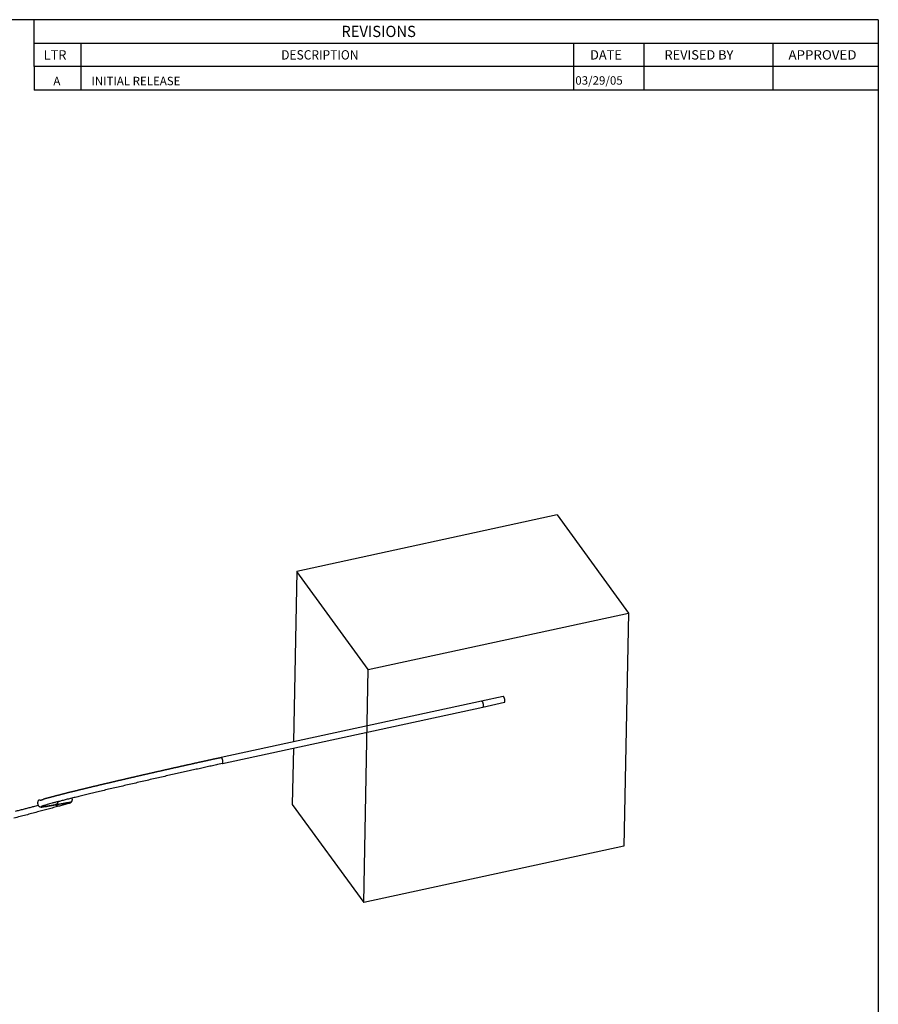
# Model space of a CAD drawing. Extents: x 0.5 to 33.5, y 0.5 to 21.5.
# Drawn here: x 24.3 to 33.5, y 11 to 21.5 of the extents above; entities that cross this region are included whole.
import ezdxf
from ezdxf.enums import TextEntityAlignment as Align

# ---------------------------------------------------------------- set-up
doc = ezdxf.new("R2010")
doc.units = 0
doc.header["$MEASUREMENT"] = 0
doc.linetypes.add('HIDDENNEW0', pattern=[0.1875, 0.0625, -0.0625, 0.0625])
for name, color, linetype in [('4', 7, 'CONTINUOUS'), ('DIM', 2, 'HIDDENNEW0'), ('OBJ', 7, 'HIDDENNEW0'), ('TITLE', 1, 'CONTINUOUS'), ('TXT', 4, 'HIDDENNEW0')]:
    doc.layers.add(name, color=color, linetype=linetype)
doc.styles.get("Standard").update_dxf_attribs({"font": 'monotxt.shx'})

# ---------------------------------------------------------------- blocks, each defined once
blk = doc.blocks.new('SDTIT00')
at = {"layer": 'TXT', "color": 7, "linetype": 'Continuous'}
for p, q in [((33, 21), (0, 21)), ((24, 20.5), (24, 21)), ((33, 21), (33, 0)), ((24, 20.75), (33, 20.75)), ((24.5, 20.75), (24.5, 20.5)), ((29.75, 20.75), (29.75, 20.5)), ((30.5, 20.75), (30.5, 20.5)), ((31.875, 20.75), (31.875, 20.5)), ((33, 20.5), (24, 20.5))]:
    blk.add_line(p, q, dxfattribs=at)
at = {"layer": '4', "color": 4, "linetype": 'Continuous', "flags": 4}
for tag, p in [('ACAD', (21.916667, 3.213088)), ('MECH', (22.75, 3.213088)), ('IDEAS', (23.583333, 3.213088)), ('DRAFTER', (24.9375, 2.558183)), ('CHECKER', (24.9375, 2.16235)), ('CHECK_DATE', (26.4375, 2.16235)), ('APP_1_DATE', (26.4375, 1.766517)), ('APP_2_DATE', (26.4375, 1.370683)), ('APP_3_DATE', (26.4375, 0.97485)), ('APP_4_DATE', (26.4375, 0.579017))]:
    blk.add_attdef(tag, text='', height=0.11, dxfattribs=at).set_placement(p, align=Align.CENTER)
for tag, p, width in [('CATEGORY_NAME', (27.820917, 2.978), 1.636364), ('PROJECT_NAME', (27.820917, 2.57175), 1.636364), ('TOLX', (19.773982, 2.266877), 0.727273), ('TOLXX', (19.773982, 2.137354), 0.727273), ('TITLE1', (27.588457, 2.1055), 1.636364), ('TOLXXX', (19.773982, 2.00783), 0.727273), ('TITLE2', (27.588457, 1.75925), 1.636364), ('TITLE3', (27.588457, 1.413), 1.636364), ("MAT'L_1", (19.079126, 0.875287), 1.272727), ('SCALE', (27.908504, 0.747413), 1.090909), ('DWG_NO.', (29.407354, 0.62755), 2.272727), ("MAT'L_2", (19.079126, 0.606878), 1.272727), ('S2', (32.679231, 0.197059), 0.909091), ('FINISH', (19.12811, 0.072167), 1.272727)]:
    blk.add_attdef(tag, p, '', height=0.11, dxfattribs=dict(at, width=width))
for tag, p in [('NA6', (21.65, 2.905903)), ('UO6', (22.9, 2.905903)), ('NA5', (21.65, 2.535764)), ('UO5', (22.9, 2.535764)), ('NA4', (21.65, 2.165625)), ('UO4', (22.9, 2.165625)), ('NA3', (21.65, 1.795486)), ('UO3', (22.9, 1.795486)), ('NA2', (21.65, 1.425347)), ('UO2', (22.9, 1.425347)), ('NA1', (21.65, 1.055208)), ('UO1', (22.9, 1.055208))]:
    blk.add_attdef(tag, text='', height=0.11, dxfattribs=at).set_placement(p, align=Align.MIDDLE_LEFT)
for tag, width, p in [('TOLA', 0.727273, (20.875, 2.266877)), ('REV_LTR', 3.181818, (32.613518, 0.592611))]:
    blk.add_attdef(tag, text='', height=0.11, dxfattribs=dict(at, width=width)).set_placement(p, align=Align.CENTER)
at = {"layer": 'DIM', "color": 2, "linetype": 'Continuous'}
for s, height, width, p in [('REVISIONS', 0.12, 0.962778, (27.275794, 20.815)), ('DESCRIPTION', 0.1, 0.939273, (26.63459, 20.575)), ('REVISED BY', 0.1, 0.9999, (30.7209, 20.575)), ('APPROVED', 0.1, 1.041625, (32.042329, 20.575))]:
    blk.add_text(s, height=height, dxfattribs=dict(at, width=width)).set_placement(p)
for s, p in [('LTR', (24.102448, 20.575)), ('DATE', (29.927448, 20.575))]:
    blk.add_text(s, height=0.1, dxfattribs=at).set_placement(p)
blk = doc.blocks.new('JAKE_REV_A_DSZ')
at = {"layer": 'TITLE', "color": 7, "linetype": 'Continuous'}
for p, q in [((0, 0), (0, -0.25)), ((0.5, 0), (0.5, -0.25)), ((5.75, 0), (5.75, -0.25)), ((6.5, 0), (6.5, -0.25)), ((7.875, 0), (7.875, -0.25)), ((9, -0.25), (0, -0.25))]:
    blk.add_line(p, q, dxfattribs=at)
at = {"layer": 'TITLE', "color": 4, "linetype": 'Continuous'}
for s, p in [('03/29/05', (5.77, -0.193)), ('INITIAL RELEASE', (0.612, -0.199))]:
    blk.add_text(s, height=0.09, dxfattribs=at).set_placement(p)
blk.add_text('A', height=0.09, dxfattribs=at).set_placement((0.243, -0.199), align=Align.CENTER)

msp = doc.modelspace()

# ---------------------------------------------------------------- linework, layer by layer
at = {"layer": 'OBJ', "color": 7, "linetype": 'Continuous'}
for p, q in [((30.076, 16.219), (27.301, 15.616)), ((30.076, 16.219), (30.836, 15.172)), ((27.301, 15.616), (27.266, 13.799)), ((28.062, 14.569), (27.301, 15.616)), ((28.062, 14.569), (30.836, 15.172)), ((30.836, 15.172), (30.788, 12.688)), ((28.014, 12.085), (28.062, 14.569)), ((29.5, 14.284), (29.269, 14.234)), ((29.269, 14.234), (26.495, 13.631)), ((29.283, 14.17), (29.514, 14.221)), ((26.509, 13.567), (29.283, 14.17)), ((27.265, 13.732), (27.253, 13.132)), ((27.253, 13.132), (28.014, 12.085)), ((30.788, 12.688), (28.014, 12.085))]:
    msp.add_line(p, q, dxfattribs=at)
for points in [[(29.514, 14.221), (29.515, 14.221, 0.044993), (29.515, 14.221, 0.038668), (29.516, 14.222, 0.03414), (29.516, 14.222, 0.03206), (29.517, 14.223, 0.028207), (29.517, 14.223, 0.024558), (29.518, 14.224, 0.021039), (29.518, 14.225, 0.018447), (29.518, 14.226, 0.015956), (29.519, 14.228, 0.014099), (29.519, 14.229, 0.012382), (29.519, 14.231, 0.011114), (29.519, 14.232, 0.009947), (29.519, 14.234, 0.00907), (29.519, 14.236, 0.008272), (29.519, 14.238, 0.007659), (29.519, 14.24, 0.007113), (29.519, 14.242, 0.006679), (29.519, 14.244, 0.006309), (29.519, 14.246, 0.006002), (29.519, 14.248, 0.00576), (29.518, 14.25, 0.005546), (29.518, 14.252, 0.005398), (29.517, 14.254, 0.005253), (29.517, 14.256, 0.005182), (29.517, 14.258, 0.005097), (29.516, 14.26, 0.005082), (29.515, 14.262, 0.005029), (29.515, 14.264, 0.00509), (29.514, 14.265, 0.005127), (29.514, 14.267, 0.005165), (29.513, 14.269, 0.005106), (29.513, 14.27, 0.005425), (29.512, 14.271, 0.005624), (29.511, 14.273, 0.00586), (29.511, 14.274, 0.006502), (29.51, 14.275, 0.007224), (29.509, 14.277, 0.008314), (29.509, 14.278, 0.009051), (29.508, 14.279, 0.009512), (29.507, 14.28, 0.012143), (29.506, 14.281, 0.017499), (29.506, 14.282, 0.015667), (29.505, 14.282, 0.005317), (29.504, 14.283, 0.027875), (29.503, 14.284, 0.070803), (29.502, 14.284, 0.046039), (29.5, 14.284, 0.02611)], [(29.269, 14.234), (29.27, 14.234, -0.050639), (29.27, 14.234, -0.048529), (29.271, 14.234, -0.042103), (29.272, 14.233, -0.035156), (29.273, 14.233, -0.028958), (29.274, 14.232, -0.023815), (29.274, 14.231, -0.019695), (29.275, 14.231, -0.016475), (29.276, 14.23, -0.013973), (29.277, 14.229, -0.011947), (29.277, 14.227, -0.010402), (29.278, 14.226, -0.009103), (29.279, 14.225, -0.008094), (29.28, 14.224, -0.007212), (29.28, 14.222, -0.00656), (29.281, 14.221, -0.005864), (29.281, 14.22, -0.00561), (29.282, 14.218, -0.005424), (29.283, 14.217, -0.005109), (29.283, 14.215, -0.005165), (29.284, 14.214, -0.005126), (29.284, 14.212, -0.00509), (29.285, 14.21, -0.00503), (29.285, 14.208, -0.005082), (29.286, 14.206, -0.005097), (29.286, 14.204, -0.005182), (29.287, 14.202, -0.005253), (29.287, 14.2, -0.005398), (29.287, 14.198, -0.005546), (29.288, 14.196, -0.00576), (29.288, 14.193, -0.006003), (29.288, 14.191, -0.006308), (29.288, 14.189, -0.00668), (29.288, 14.187, -0.007122), (29.288, 14.185, -0.007658), (29.288, 14.184, -0.008238), (29.288, 14.182, -0.009078), (29.288, 14.18, -0.010098), (29.288, 14.179, -0.011087), (29.287, 14.177, -0.011742), (29.287, 14.176, -0.014227), (29.287, 14.175, -0.018679), (29.286, 14.174, -0.017874), (29.286, 14.173, -0.009617), (29.286, 14.173, -0.027846), (29.285, 14.172, -0.060908), (29.284, 14.171, -0.04061), (29.283, 14.17, -0.025134)], [(29.514, 14.221), (29.514, 14.221, 0.000427), (29.514, 14.221, 0.000426), (29.514, 14.221, 0.000424), (29.514, 14.221, 0.000422), (29.514, 14.221, 0.00042), (29.514, 14.221, 0.000419), (29.514, 14.221, 0.000417), (29.514, 14.221, 0.000415), (29.514, 14.221, 0.000413), (29.514, 14.221, 0.000412), (29.514, 14.221, 0.00041), (29.514, 14.221, 0.000408), (29.514, 14.221, 0.000407), (29.514, 14.221, 0.000406), (29.514, 14.221, 0.000403), (29.514, 14.221, 0.000399), (29.514, 14.221, 0.000401), (29.514, 14.221, 0.000407), (29.514, 14.221, 0.000394), (29.514, 14.221, 0.000366), (29.514, 14.221, 0.000402), (29.514, 14.221, 0.000477), (29.514, 14.221, 0.000361), (29.514, 14.221, 0.000124), (29.514, 14.221, 0.000506), (29.514, 14.221, 0.000864), (29.514, 14.221, 0.00042), (29.514, 14.221, 0.000222)], [(29.283, 14.17), (29.283, 14.17, -0.000571), (29.283, 14.17, -0.000573), (29.283, 14.17, -0.000575), (29.283, 14.17, -0.000578), (29.283, 14.17, -0.00058), (29.283, 14.17, -0.000583), (29.283, 14.17, -0.000585), (29.283, 14.17, -0.000588), (29.283, 14.17, -0.000591), (29.283, 14.17, -0.000593), (29.283, 14.17, -0.000596), (29.283, 14.17, -0.000598), (29.283, 14.17, -0.000601), (29.283, 14.17, -0.000605), (29.283, 14.17, -0.000606), (29.283, 14.17, -0.000605), (29.283, 14.17, -0.000613), (29.283, 14.17, -0.000628), (29.283, 14.17, -0.000613), (29.283, 14.17, -0.000575), (29.283, 14.17, -0.000637), (29.283, 14.17, -0.000764), (29.283, 14.17, -0.000582), (29.283, 14.17, -0.000199), (29.283, 14.17, -0.000826), (29.283, 14.17, -0.001434), (29.283, 14.17, -0.000705), (29.283, 14.17, -0.000375)], [(26.495, 13.631), (26.487, 13.629, 0.000003), (26.479, 13.627, -0.000005), (26.471, 13.626, 0.000003), (26.463, 13.624, 0.000028), (26.455, 13.622, 0.000037), (26.446, 13.62, 0.00003), (26.438, 13.619, 0.000028), (26.43, 13.617, 0.000029), (26.422, 13.615, 0.00003), (26.414, 13.613, 0.000029), (26.406, 13.612, 0.000029), (26.398, 13.61, 0.000029), (26.389, 13.608, 0.000029), (26.381, 13.606, 0.000029), (26.373, 13.604, 0.000029), (26.365, 13.603, 0.000029), (26.356, 13.601, 0.000029), (26.348, 13.599, 0.000029), (26.34, 13.597, 0.000029), (26.332, 13.595, 0.000028), (26.323, 13.593, 0.000028), (26.315, 13.592, 0.000028), (26.307, 13.59, 0.000028), (26.298, 13.588, 0.000028), (26.29, 13.586, 0.000028), (26.282, 13.584, 0.000028), (26.273, 13.583, 0.000028), (26.265, 13.581, 0.000028), (26.257, 13.579, 0.000028), (26.248, 13.577, 0.000028), (26.24, 13.575, 0.000028), (26.232, 13.573, 0.000028), (26.223, 13.571, 0.000028), (26.215, 13.57, 0.000028), (26.206, 13.568, 0.000028), (26.198, 13.566, 0.000028), (26.19, 13.564, 0.000028), (26.181, 13.562, 0.000027), (26.173, 13.56, 0.000027), (26.164, 13.558, 0.000027), (26.156, 13.556, 0.000027), (26.147, 13.555, 0.000027), (26.139, 13.553, 0.000027), (26.131, 13.551, 0.000027), (26.122, 13.549, 0.000027), (26.114, 13.547, 0.000027), (26.105, 13.545, 0.000027), (26.097, 13.543, 0.000027), (26.088, 13.541, 0.000027), (26.08, 13.54, 0.000027), (26.071, 13.538, 0.000027), (26.063, 13.536, 0.000027), (26.054, 13.534, 0.000027), (26.046, 13.532, 0.000027), (26.038, 13.53, 0.000027), (26.029, 13.528, 0.000027), (26.021, 13.526, 0.000027), (26.012, 13.524, 0.000027), (26.004, 13.522, 0.000027), (25.995, 13.521, 0.000027), (25.987, 13.519, 0.000027), (25.978, 13.517, 0.000027), (25.97, 13.515, 0.000027), (25.961, 13.513, 0.000027), (25.953, 13.511, 0.000027), (25.944, 13.509, 0.000027), (25.936, 13.507, 0.000027), (25.928, 13.505, 0.000027), (25.919, 13.503, 0.000027), (25.911, 13.502, 0.000027), (25.902, 13.5, 0.000027), (25.894, 13.498, 0.000027), (25.885, 13.496, 0.000027), (25.877, 13.494, 0.000027), (25.869, 13.492, 0.000028), (25.86, 13.49, 0.000028), (25.852, 13.488, 0.000028), (25.843, 13.486, 0.000028), (25.835, 13.484, 0.000028), (25.826, 13.483, 0.000028), (25.818, 13.481, 0.000028), (25.81, 13.479, 0.000028), (25.801, 13.477, 0.000028), (25.793, 13.475, 0.000028), (25.785, 13.473, 0.000028), (25.776, 13.471, 0.000028), (25.768, 13.469, 0.000028), (25.76, 13.467, 0.000028), (25.751, 13.465, 0.000028), (25.743, 13.464, 0.000028), (25.735, 13.462, 0.000028), (25.726, 13.46, 0.000028), (25.718, 13.458, 0.000028), (25.71, 13.456, 0.000028), (25.702, 13.454, 0.000028), (25.693, 13.452, 0.000028), (25.685, 13.45, 0.000029), (25.677, 13.448, 0.000029), (25.669, 13.447, 0.000029), (25.66, 13.445, 0.000029), (25.652, 13.443, 0.000029), (25.644, 13.441, 0.000029), (25.636, 13.439, 0.000029), (25.628, 13.437, 0.000029), (25.619, 13.435, 0.000029), (25.611, 13.433, 0.000029), (25.603, 13.432, 0.000029), (25.595, 13.43, 0.000029), (25.587, 13.428, 0.000029), (25.579, 13.426, 0.000029), (25.571, 13.424, 0.000029), (25.563, 13.422, 0.000029), (25.555, 13.42, 0.000029), (25.547, 13.418, 0.00003), (25.539, 13.417, 0.00003), (25.531, 13.415, 0.00003), (25.523, 13.413, 0.00003), (25.515, 13.411, 0.00003), (25.507, 13.409, 0.00003), (25.499, 13.407, 0.00003), (25.491, 13.406, 0.00003), (25.483, 13.404, 0.000031), (25.475, 13.402, 0.000031), (25.467, 13.4, 0.000031), (25.46, 13.398, 0.000031), (25.452, 13.396, 0.000032), (25.444, 13.395, 0.000032), (25.436, 13.393, 0.000032), (25.428, 13.391, 0.000032), (25.421, 13.389, 0.000033), (25.413, 13.387, 0.000033), (25.405, 13.386, 0.000033), (25.398, 13.384, 0.000034), (25.39, 13.382, 0.000034), (25.382, 13.38, 0.000034), (25.375, 13.379, 0.000034), (25.367, 13.377, 0.000035), (25.36, 13.375, 0.000035), (25.352, 13.373, 0.000035), (25.344, 13.371, 0.000036), (25.337, 13.37, 0.000036), (25.33, 13.368, 0.000036), (25.322, 13.366, 0.000037), (25.315, 13.364, 0.000037), (25.307, 13.363, 0.000038), (25.3, 13.361, 0.000038), (25.293, 13.359, 0.000038), (25.285, 13.358, 0.000039), (25.278, 13.356, 0.000039), (25.271, 13.354, 0.00004), (25.263, 13.352, 0.00004), (25.256, 13.351, 0.00004), (25.249, 13.349, 0.000041), (25.242, 13.347, 0.000041), (25.235, 13.346, 0.000042), (25.228, 13.344, 0.000042), (25.22, 13.342, 0.000043), (25.213, 13.341, 0.000043), (25.206, 13.339, 0.000044), (25.199, 13.337, 0.000044), (25.192, 13.336, 0.000044), (25.185, 13.334, 0.000044), (25.178, 13.332, 0.000043), (25.172, 13.331, 0.000043), (25.165, 13.329, 0.000043), (25.158, 13.327, 0.000043), (25.151, 13.326, 0.000043), (25.144, 13.324, 0.000043), (25.137, 13.322, 0.000043), (25.131, 13.321, 0.000042), (25.124, 13.319, 0.000042), (25.117, 13.318, 0.000042), (25.111, 13.316, 0.000042), (25.104, 13.314, 0.000042), (25.098, 13.313, 0.000042), (25.091, 13.311, 0.000042), (25.085, 13.31, 0.000041), (25.078, 13.308, 0.000041), (25.072, 13.307, 0.000041), (25.065, 13.305, 0.000041), (25.059, 13.304, 0.000041), (25.052, 13.302, 0.000041), (25.046, 13.3, 0.000041), (25.04, 13.299, 0.000041), (25.034, 13.297, 0.000041), (25.027, 13.296, 0.00004), (25.021, 13.294, 0.00004), (25.015, 13.293, 0.00004), (25.009, 13.291, 0.00004), (25.003, 13.29, 0.00004), (24.997, 13.288, 0.00004), (24.991, 13.287, 0.00004), (24.985, 13.286, 0.00004), (24.979, 13.284, 0.00004), (24.973, 13.283, 0.00004), (24.967, 13.281, 0.000039), (24.961, 13.28, 0.000039), (24.955, 13.278, 0.000039), (24.95, 13.277, 0.000039), (24.944, 13.276, 0.000041), (24.938, 13.274, 0.000043), (24.933, 13.273, 0.000046), (24.927, 13.271, 0.000049), (24.921, 13.27, 0.000052), (24.916, 13.269, 0.000055), (24.91, 13.267, 0.000058), (24.905, 13.266, 0.000061), (24.899, 13.265, 0.000064), (24.894, 13.263, 0.000067), (24.889, 13.262, 0.00007), (24.883, 13.261, 0.000074), (24.878, 13.259, 0.000077), (24.873, 13.258, 0.00008), (24.867, 13.257, 0.000084), (24.862, 13.255, 0.000088), (24.857, 13.254, 0.000092), (24.852, 13.253, 0.000095), (24.847, 13.252, 0.0001), (24.842, 13.25, 0.000104), (24.837, 13.249, 0.000108), (24.832, 13.248, 0.000112), (24.827, 13.247, 0.000117), (24.822, 13.245, 0.000121), (24.818, 13.244, 0.000126), (24.813, 13.243, 0.000131), (24.808, 13.242, 0.000136), (24.803, 13.241, 0.000141), (24.799, 13.239, 0.000146), (24.794, 13.238, 0.000151), (24.79, 13.237, 0.000157), (24.785, 13.236, 0.000163), (24.781, 13.235, 0.000169), (24.776, 13.234, 0.000175), (24.772, 13.232, 0.000182), (24.767, 13.231, 0.000188), (24.763, 13.23, 0.000194), (24.759, 13.229, 0.000202), (24.755, 13.228, 0.000212), (24.75, 13.227, 0.000213), (24.746, 13.226, 0.000203), (24.742, 13.225, 0.000187), (24.738, 13.224, 0.000162), (24.734, 13.223, 0.00014), (24.73, 13.222, 0.000116), (24.726, 13.22, 0.000094), (24.722, 13.219, 0.000067), (24.719, 13.218, 0.000043), (24.715, 13.217, 0.000015), (24.711, 13.216, -0.000011), (24.707, 13.215, -0.000041), (24.704, 13.214, -0.000068), (24.7, 13.213, -0.0001), (24.697, 13.212, -0.000129), (24.693, 13.212, -0.000163), (24.69, 13.211, -0.000195), (24.686, 13.21, -0.000231), (24.683, 13.209, -0.000265), (24.679, 13.208, -0.000304), (24.676, 13.207, -0.00034), (24.673, 13.206, -0.000382), (24.669, 13.205, -0.000421), (24.666, 13.205, -0.000464), (24.663, 13.204, -0.00043), (24.66, 13.203, -0.000302), (24.657, 13.202, -0.000183), (24.654, 13.201, -0.00004), (24.651, 13.201, 0.000091), (24.648, 13.2, 0.000244), (24.645, 13.199, 0.000389), (24.642, 13.198, 0.000558), (24.639, 13.198, 0.000719), (24.636, 13.197, 0.000907), (24.633, 13.196, 0.001089), (24.631, 13.195, 0.001301), (24.628, 13.195, 0.001511), (24.626, 13.194, 0.001753), (24.623, 13.193, 0.001995), (24.621, 13.193, 0.002274), (24.618, 13.192, 0.002561), (24.616, 13.191, 0.002895), (24.614, 13.19, 0.003227), (24.612, 13.19, 0.003589), (24.609, 13.189, 0.00403), (24.607, 13.188, 0.004608), (24.605, 13.187, 0.004829), (24.604, 13.186, 0.004584), (24.602, 13.186, 0.004126), (24.6, 13.185, 0.00321), (24.598, 13.184, 0.002394), (24.597, 13.183, 0.001432), (24.595, 13.182, 0.000503), (24.593, 13.181, -0.00064), (24.592, 13.181, -0.001713), (24.59, 13.18, -0.002964), (24.589, 13.179, -0.004126), (24.587, 13.179, -0.00544), (24.586, 13.178, -0.006624), (24.584, 13.177, -0.007911), (24.583, 13.177, -0.009001), (24.581, 13.176, -0.010114), (24.58, 13.176, -0.010991), (24.578, 13.176, -0.011857), (24.576, 13.175, -0.012292), (24.575, 13.175, -0.012541), (24.573, 13.175, -0.012826), (24.571, 13.175, -0.013368), (24.569, 13.175, -0.011955), (24.567, 13.175, -0.009077), (24.565, 13.176, -0.005338), (24.563, 13.176, -0.00011), (24.561, 13.176, 0.00403), (24.559, 13.176, 0.008448), (24.557, 13.176, 0.012691), (24.555, 13.176, 0.017962), (24.553, 13.176, 0.023156), (24.551, 13.176, 0.029192), (24.549, 13.175, 0.034411), (24.547, 13.174, 0.039097), (24.546, 13.173, 0.040854), (24.544, 13.172, 0.040561), (24.543, 13.17, 0.037067), (24.541, 13.167, 0.032902), (24.54, 13.164, 0.02768), (24.539, 13.161, 0.023334), (24.539, 13.157, 0.019193), (24.538, 13.152, 0.016155), (24.538, 13.147, 0.013233), (24.538, 13.141, 0.010927), (24.539, 13.135, 0.020463), (24.54, 13.129, 0.047011), (24.542, 13.123, 0.055239), (24.546, 13.118, 0.045738), (24.55, 13.114, 0.041589), (24.554, 13.111, 0.033077), (24.557, 13.109, 0.030638), (24.56, 13.108, 0.023585), (24.563, 13.107, 0.016429), (24.565, 13.106, 0.007425), (24.568, 13.106, 0.002989), (24.57, 13.105, 0.006039), (24.572, 13.105, 0.008007), (24.573, 13.105, 0.008097), (24.575, 13.104, 0.008694), (24.576, 13.104, 0.009698), (24.578, 13.104, 0.010597), (24.579, 13.104, 0.010896), (24.58, 13.104, 0.011088), (24.581, 13.104, 0.010693), (24.582, 13.104, 0.010013), (24.583, 13.105, 0.008597), (24.585, 13.105, 0.006993), (24.586, 13.105, 0.00484), (24.587, 13.105, 0.002826), (24.588, 13.105, 0.000622), (24.589, 13.106, -0.001336), (24.59, 13.106, -0.003418), (24.591, 13.106, -0.004216), (24.592, 13.106, -0.004303), (24.594, 13.107, -0.003844), (24.595, 13.107, -0.003027), (24.597, 13.107, -0.002454), (24.598, 13.107, -0.002016), (24.6, 13.108, -0.001637), (24.602, 13.108, -0.001262), (24.603, 13.108, -0.00096), (24.605, 13.108, -0.00067), (24.607, 13.108, -0.00043), (24.609, 13.109, -0.000188), (24.611, 13.109, 0.000011), (24.613, 13.109, 0.000218), (24.615, 13.109, 0.000387), (24.617, 13.11, 0.000568), (24.619, 13.11, 0.000721), (24.622, 13.11, 0.000897), (24.624, 13.11, 0.00102), (24.626, 13.111, 0.001137), (24.629, 13.111, 0.00114), (24.631, 13.111, 0.001046), (24.633, 13.112, 0.00097), (24.636, 13.112, 0.000903), (24.638, 13.112, 0.000839), (24.641, 13.113, 0.000772), (24.643, 13.113, 0.000712), (24.646, 13.114, 0.000651), (24.648, 13.114, 0.000596), (24.651, 13.115, 0.00054), (24.654, 13.115, 0.00049), (24.657, 13.116, 0.000438), (24.659, 13.116, 0.000392), (24.662, 13.116, 0.000344), (24.665, 13.117, 0.000302), (24.668, 13.118, 0.000258), (24.671, 13.118, 0.000219), (24.674, 13.119, 0.000178), (24.677, 13.119, 0.000143), (24.68, 13.12, 0.000107), (24.683, 13.12, 0.000073), (24.687, 13.121, 0.000036), (24.69, 13.121, 0.00001), (24.693, 13.122, -0.00001), (24.696, 13.123, -0.000052), (24.7, 13.123, -0.00012), (24.703, 13.124, -0.00009), (24.707, 13.124, 0.000017), (24.71, 13.125, -0.000214), (24.714, 13.126, -0.000464), (24.72, 13.127, -0.000223), (24.729, 13.128, -0.00011)], [(26.509, 13.567), (26.457, 13.556, 0.000216), (26.403, 13.544, 0.000196), (26.347, 13.532, 0.000189), (26.289, 13.519, 0.000196), (26.229, 13.506, 0.000199), (26.168, 13.493, 0.000201), (26.105, 13.479, 0.000202), (26.041, 13.464, 0.000207), (25.976, 13.45, 0.00021), (25.909, 13.435, 0.000216), (25.842, 13.419, 0.00022), (25.773, 13.404, 0.000228), (25.704, 13.388, 0.000235), (25.635, 13.372, 0.000245), (25.566, 13.356, 0.000255), (25.497, 13.34, 0.000268), (25.429, 13.324, 0.000282), (25.361, 13.309, 0.000299), (25.295, 13.293, 0.000318), (25.23, 13.278, 0.000341), (25.167, 13.263, 0.000368), (25.106, 13.248, 0.0004), (25.048, 13.234, 0.000439), (24.992, 13.22, 0.000485), (24.939, 13.207, 0.000542), (24.889, 13.195, 0.00061), (24.843, 13.183, 0.000699), (24.8, 13.172, 0.000807), (24.76, 13.162, 0.000955), (24.725, 13.153, 0.001141), (24.693, 13.145, 0.001412), (24.665, 13.137, 0.001772), (24.641, 13.13, 0.002343), (24.621, 13.124, 0.003192), (24.605, 13.119, 0.004726), (24.593, 13.115, 0.007474), (24.584, 13.112, 0.014335), (24.579, 13.109, 0.036068), (24.577, 13.107, 0.199002), (24.579, 13.106, 0.373898), (24.583, 13.106, 0.055703), (24.59, 13.106, 0.02029), (24.601, 13.107, 0.007656), (24.613, 13.109, 0.002539), (24.625, 13.111, 0.005325), (24.644, 13.114, 0.004919), (24.68, 13.12, 0.001709), (24.729, 13.128, 0.000813)], [(26.509, 13.567), (26.509, 13.568, 0.044988), (26.51, 13.568, 0.038664), (26.51, 13.568, 0.034139), (26.511, 13.569, 0.032061), (26.511, 13.57, 0.028209), (26.512, 13.57, 0.024561), (26.512, 13.571, 0.021042), (26.513, 13.572, 0.018449), (26.513, 13.573, 0.015958), (26.513, 13.574, 0.014101), (26.514, 13.576, 0.012384), (26.514, 13.577, 0.011116), (26.514, 13.579, 0.009949), (26.514, 13.581, 0.009071), (26.514, 13.582, 0.008273), (26.514, 13.584, 0.00766), (26.514, 13.586, 0.007114), (26.514, 13.588, 0.006681), (26.514, 13.59, 0.00631), (26.514, 13.593, 0.006004), (26.513, 13.595, 0.005761), (26.513, 13.597, 0.005547), (26.513, 13.599, 0.005399), (26.512, 13.601, 0.005254), (26.512, 13.603, 0.005183), (26.511, 13.605, 0.005098), (26.511, 13.607, 0.005083), (26.51, 13.609, 0.00503), (26.51, 13.611, 0.005091), (26.509, 13.612, 0.005128), (26.508, 13.614, 0.005166), (26.508, 13.615, 0.005106), (26.507, 13.617, 0.005426), (26.507, 13.618, 0.005625), (26.506, 13.62, 0.005861), (26.505, 13.621, 0.006504), (26.505, 13.622, 0.007226), (26.504, 13.623, 0.008316), (26.503, 13.625, 0.009053), (26.503, 13.626, 0.009514), (26.502, 13.627, 0.012144), (26.501, 13.628, 0.0175), (26.5, 13.629, 0.015667), (26.499, 13.629, 0.005316), (26.499, 13.63, 0.027872), (26.498, 13.63, 0.070782), (26.497, 13.631, 0.046016), (26.495, 13.631, 0.026096)], [(26.509, 13.567), (26.509, 13.567, 0.000727), (26.509, 13.567, 0.000727), (26.509, 13.567, 0.000727), (26.509, 13.567, 0.000726), (26.509, 13.567, 0.000726), (26.509, 13.567, 0.000725), (26.509, 13.567, 0.000725), (26.509, 13.567, 0.000724), (26.509, 13.567, 0.000723), (26.509, 13.567, 0.000723), (26.509, 13.567, 0.000722), (26.509, 13.567, 0.000721), (26.509, 13.567, 0.000721), (26.509, 13.567, 0.000721), (26.509, 13.567, 0.000719), (26.509, 13.567, 0.000714), (26.509, 13.567, 0.000719), (26.509, 13.567, 0.000733), (26.509, 13.567, 0.000712), (26.509, 13.567, 0.000664), (26.509, 13.567, 0.000732), (26.509, 13.567, 0.000871), (26.509, 13.567, 0.000661), (26.509, 13.567, 0.000228), (26.509, 13.567, 0.000929), (26.509, 13.567, 0.001596), (26.509, 13.567, 0.00078), (26.509, 13.567, 0.000414)], [(24.544, 13.12), (24.505, 13.11, -0.000176), (24.465, 13.099, -0.000171), (24.424, 13.089, -0.000166), (24.383, 13.078, -0.000161), (24.341, 13.067, -0.000157), (24.299, 13.056, -0.000152)], [(24.589, 13.113), (24.587, 13.112, 0.021375), (24.586, 13.111, 0.041708), (24.586, 13.111, 0.105283), (24.586, 13.11, 0.244575), (24.586, 13.11, 0.1524), (24.587, 13.109, 0.05889), (24.589, 13.109, 0.027607), (24.591, 13.109, 0.01589), (24.593, 13.109, 0.010119), (24.597, 13.109, 0.007062), (24.6, 13.109, 0.005158), (24.604, 13.11, 0.003955), (24.608, 13.11, 0.003115), (24.613, 13.111, 0.00253), (24.619, 13.112, 0.002082), (24.624, 13.112, 0.001744), (24.63, 13.113, 0.001497), (24.637, 13.114, 0.001313), (24.643, 13.115, 0.001115), (24.65, 13.116, 0.000929), (24.658, 13.117, 0.000901), (24.666, 13.119, 0.000933), (24.674, 13.12, 0.000647), (24.682, 13.121, 0.000244), (24.689, 13.123, 0.000779), (24.699, 13.125, 0.001128), (24.715, 13.127, 0.000499), (24.737, 13.131, 0.000257)], [(24.729, 13.128), (24.742, 13.131, -0.00016), (24.755, 13.133, -0.000172), (24.768, 13.136, -0.000187), (24.78, 13.138, -0.000208), (24.791, 13.14, -0.000232), (24.802, 13.142, -0.000258), (24.812, 13.144, -0.000291), (24.822, 13.145, -0.000331), (24.831, 13.147, -0.00038), (24.84, 13.148, -0.00044), (24.847, 13.15, -0.000518), (24.855, 13.151, -0.000616), (24.861, 13.152, -0.000751), (24.867, 13.153, -0.000929), (24.872, 13.154, -0.001187), (24.877, 13.154, -0.001545), (24.881, 13.155, -0.00216), (24.884, 13.156, -0.003224), (24.887, 13.156, -0.005144), (24.888, 13.156, -0.008672), (24.89, 13.156, -0.022983), (24.89, 13.156, -0.196099), (24.89, 13.156, -0.219503), (24.889, 13.155, -0.017438), (24.888, 13.155, -0.032417), (24.885, 13.154, -0.012161), (24.879, 13.153, -0.002712), (24.87, 13.15, -0.001094)], [(24.737, 13.131), (24.737, 13.131, -0.00324), (24.737, 13.131, -0.003215), (24.736, 13.131, -0.003155), (24.736, 13.131, -0.003062), (24.736, 13.131, -0.002984), (24.736, 13.131, -0.002914), (24.735, 13.13, -0.002846), (24.735, 13.13, -0.002775), (24.735, 13.13, -0.00271), (24.735, 13.13, -0.002645), (24.734, 13.13, -0.002584), (24.734, 13.13, -0.002521), (24.734, 13.13, -0.002465), (24.734, 13.13, -0.002411), (24.733, 13.13, -0.002352), (24.733, 13.13, -0.002285), (24.733, 13.129, -0.002252), (24.732, 13.129, -0.002242), (24.732, 13.129, -0.002136), (24.732, 13.129, -0.001959), (24.732, 13.129, -0.002105), (24.731, 13.129, -0.00243), (24.731, 13.129, -0.001826), (24.731, 13.129, -0.000667), (24.73, 13.129, -0.002468), (24.73, 13.129, -0.004079), (24.73, 13.129, -0.001964), (24.729, 13.128, -0.001041)], [(24.763, 13.112), (24.761, 13.112, -0.006005), (24.76, 13.112, -0.005869), (24.759, 13.112, -0.005897), (24.757, 13.112, -0.006149), (24.756, 13.112, -0.006333), (24.754, 13.112, -0.006499), (24.753, 13.113, -0.006663), (24.752, 13.113, -0.006873), (24.75, 13.113, -0.007067), (24.749, 13.114, -0.007289), (24.748, 13.114, -0.007498), (24.747, 13.114, -0.007733), (24.745, 13.115, -0.00797), (24.744, 13.116, -0.00824), (24.743, 13.116, -0.008469), (24.742, 13.117, -0.008685), (24.741, 13.117, -0.009024), (24.739, 13.118, -0.009489), (24.738, 13.119, -0.009505), (24.737, 13.119, -0.009143), (24.736, 13.12, -0.010337), (24.735, 13.121, -0.01265), (24.734, 13.122, -0.009952), (24.734, 13.123, -0.00364), (24.733, 13.123, -0.014297), (24.732, 13.124, -0.025616), (24.731, 13.126, -0.013042), (24.73, 13.128, -0.007016)], [(24.752, 13.16), (24.752, 13.159, -0.008609), (24.752, 13.158, -0.008542), (24.752, 13.157, -0.008526), (24.752, 13.155, -0.008652), (24.752, 13.154, -0.008736), (24.752, 13.153, -0.008788), (24.752, 13.152, -0.008841), (24.751, 13.151, -0.008907), (24.751, 13.149, -0.008968), (24.751, 13.148, -0.00902), (24.75, 13.147, -0.009074), (24.75, 13.146, -0.009113), (24.749, 13.145, -0.009169), (24.749, 13.144, -0.009212), (24.748, 13.143, -0.009239), (24.748, 13.142, -0.00921), (24.747, 13.141, -0.00931), (24.746, 13.14, -0.009468), (24.746, 13.139, -0.009274), (24.745, 13.138, -0.008738), (24.744, 13.137, -0.009504), (24.744, 13.136, -0.011079), (24.743, 13.136, -0.008706), (24.742, 13.135, -0.003606), (24.741, 13.134, -0.011683), (24.74, 13.134, -0.0199), (24.739, 13.133, -0.010168), (24.737, 13.131, -0.005577)], [(24.87, 13.15), (24.872, 13.15, -0.018626), (24.873, 13.15, -0.030983), (24.874, 13.15, -0.060478), (24.874, 13.149, -0.129586), (24.874, 13.149, -0.197302), (24.874, 13.148, -0.115424), (24.873, 13.148, -0.052717), (24.872, 13.147, -0.028432), (24.871, 13.146, -0.017075), (24.869, 13.145, -0.011457), (24.867, 13.144, -0.008086), (24.864, 13.143, -0.006064), (24.862, 13.142, -0.004674), (24.858, 13.141, -0.003745), (24.855, 13.14, -0.003034), (24.851, 13.138, -0.002516), (24.847, 13.137, -0.002137), (24.842, 13.135, -0.001865), (24.837, 13.134, -0.001564), (24.832, 13.132, -0.00129), (24.827, 13.13, -0.001255), (24.821, 13.129, -0.001307), (24.814, 13.127, -0.000882), (24.808, 13.125, -0.000299), (24.802, 13.123, -0.001088), (24.794, 13.121, -0.001559), (24.781, 13.117, -0.000666), (24.763, 13.112, -0.000334)], [(24.872, 13.144), (24.873, 13.144, 0.000297), (24.873, 13.144, 0.000299), (24.873, 13.144, 0.000303), (24.874, 13.144, 0.000308), (24.874, 13.144, 0.000312), (24.874, 13.144, 0.000316), (24.874, 13.145, 0.000321), (24.875, 13.145, 0.000325), (24.875, 13.145, 0.00033), (24.875, 13.145, 0.000334), (24.875, 13.145, 0.000338), (24.876, 13.145, 0.000343), (24.876, 13.145, 0.000347), (24.876, 13.145, 0.000351), (24.877, 13.145, 0.000355), (24.877, 13.146, 0.00036), (24.877, 13.146, 0.000364), (24.877, 13.146, 0.000368), (24.878, 13.146, 0.000372), (24.878, 13.146, 0.000376), (24.878, 13.146, 0.000381), (24.878, 13.146, 0.000385), (24.879, 13.146, 0.000389), (24.879, 13.146, 0.000393), (24.879, 13.146, 0.000397), (24.879, 13.147, 0.000401), (24.88, 13.147, 0.000404), (24.88, 13.147, 0.000408), (24.88, 13.147, 0.000412), (24.88, 13.147, 0.000416), (24.881, 13.147, 0.00042), (24.881, 13.147, 0.000424), (24.881, 13.147, 0.000427), (24.881, 13.147, 0.000428), (24.882, 13.147, 0.000434), (24.882, 13.148, 0.000446), (24.882, 13.148, 0.000475), (24.882, 13.148, 0.000527), (24.883, 13.148, 0.000572), (24.883, 13.148, 0.00062), (24.883, 13.148, 0.000662), (24.883, 13.148, 0.000708), (24.883, 13.148, 0.000749), (24.884, 13.148, 0.000793), (24.884, 13.149, 0.00083), (24.884, 13.149, 0.000872), (24.884, 13.149, 0.000907), (24.885, 13.149, 0.000945), (24.885, 13.149, 0.000976), (24.885, 13.149, 0.001011), (24.885, 13.149, 0.001038), (24.886, 13.149, 0.001069), (24.886, 13.149, 0.001092), (24.886, 13.15, 0.001119), (24.886, 13.15, 0.001138), (24.887, 13.15, 0.00116), (24.887, 13.15, 0.001175), (24.887, 13.15, 0.001193), (24.887, 13.15, 0.001204), (24.888, 13.15, 0.001218), (24.888, 13.15, 0.001224), (24.888, 13.151, 0.001233), (24.888, 13.151, 0.001237), (24.889, 13.151, 0.001243), (24.889, 13.151, 0.001241), (24.889, 13.151, 0.001238), (24.889, 13.151, 0.00124), (24.89, 13.151, 0.001253), (24.89, 13.152, 0.001325), (24.89, 13.152, 0.001475), (24.89, 13.152, 0.00158), (24.891, 13.152, 0.001684), (24.891, 13.152, 0.00175), (24.891, 13.152, 0.001819), (24.892, 13.153, 0.00185), (24.892, 13.153, 0.001885), (24.892, 13.153, 0.001885), (24.892, 13.153, 0.001889), (24.893, 13.154, 0.001867), (24.893, 13.154, 0.001854), (24.893, 13.154, 0.001805), (24.894, 13.154, 0.001752), (24.894, 13.155, 0.001723), (24.895, 13.155, 0.001745), (24.895, 13.155, 0.002123), (24.895, 13.155, 0.002939), (24.896, 13.156, 0.003528), (24.896, 13.156, 0.004133), (24.897, 13.156, 0.004558), (24.897, 13.157, 0.005026), (24.898, 13.157, 0.005321), (24.898, 13.158, 0.005658), (24.898, 13.158, 0.005838), (24.899, 13.159, 0.006063), (24.899, 13.159, 0.006146), (24.9, 13.16, 0.006274), (24.9, 13.16, 0.006276), (24.901, 13.161, 0.006328), (24.901, 13.162, 0.006262), (24.902, 13.162, 0.006239), (24.902, 13.163, 0.006138), (24.903, 13.164, 0.006109), (24.903, 13.165, 0.005918), (24.904, 13.166, 0.005692), (24.904, 13.167, 0.00588), (24.905, 13.168, 0.006672), (24.905, 13.169, 0.007518), (24.906, 13.17, 0.008809), (24.906, 13.171, 0.009762), (24.907, 13.172, 0.010793), (24.907, 13.173, 0.01097), (24.907, 13.174, 0.010555), (24.907, 13.176, 0.010245), (24.908, 13.177, 0.01007), (24.908, 13.178, 0.009894), (24.908, 13.18, 0.009778), (24.908, 13.181, 0.009796), (24.908, 13.183, 0.009961), (24.908, 13.184, 0.009839), (24.908, 13.185, 0.009665), (24.908, 13.187, 0.011082), (24.907, 13.188, 0.013635), (24.907, 13.19, 0.010761), (24.907, 13.191, 0.004427), (24.906, 13.192, 0.013761), (24.906, 13.194, 0.022588), (24.905, 13.196, 0.011226), (24.903, 13.199, 0.00606)], [(24.763, 13.112), (24.708, 13.097, -0.000311), (24.652, 13.082, -0.000296), (24.594, 13.066, -0.000282), (24.535, 13.051, -0.00027), (24.474, 13.035, -0.000258), (24.413, 13.018, -0.000248), (24.35, 13.002, -0.000237), (24.285, 12.985, -0.000228)], [(24.764, 13.112), (24.764, 13.112, -0.000471), (24.764, 13.112, -0.000473), (24.764, 13.112, -0.000473), (24.764, 13.112, -0.000472), (24.764, 13.112, -0.000472), (24.764, 13.112, -0.000472), (24.764, 13.112, -0.000471), (24.764, 13.112, -0.000471), (24.764, 13.112, -0.000471), (24.764, 13.112, -0.00047), (24.763, 13.112, -0.00047), (24.763, 13.112, -0.00047), (24.763, 13.112, -0.00047), (24.763, 13.112, -0.00047), (24.763, 13.112, -0.000469), (24.763, 13.112, -0.000465), (24.763, 13.112, -0.000469), (24.763, 13.112, -0.000478), (24.763, 13.112, -0.000465), (24.763, 13.112, -0.000434), (24.763, 13.112, -0.000478), (24.763, 13.112, -0.000568), (24.763, 13.112, -0.000432), (24.763, 13.112, -0.000151), (24.763, 13.112, -0.000607), (24.763, 13.112, -0.001043), (24.763, 13.112, -0.000511), (24.763, 13.112, -0.000272)]]:
    msp.add_lwpolyline(points, format="xyb", dxfattribs=at)

# ---------------------------------------------------------------- block references
at = {"layer": 'TITLE'}
for name, p in [('SDTIT00', (0.5, 0.5)), ('JAKE_REV_A_DSZ', (24.5, 21))]:
    msp.add_blockref(name, p, dxfattribs=at)

doc.saveas('drawing.dxf')
